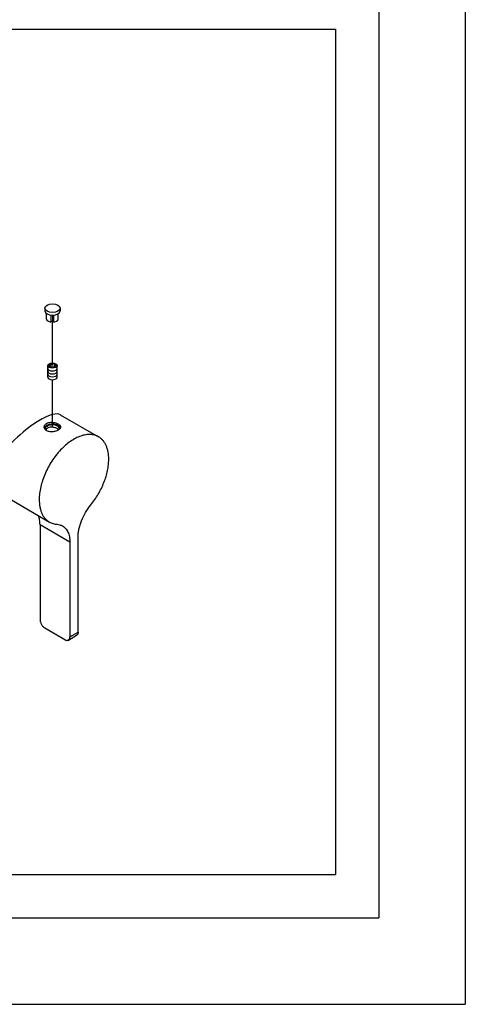
# Model space of a CAD drawing. Units: millimetres. Extents: x 7308 to 9260, y 3830 to 5238.
# Drawn here: x 8930 to 9260, y 3830 to 4558 of the extents above; entities that cross this region are included whole.
import ezdxf

# ---------------------------------------------------------------- set-up
doc = ezdxf.new("R2010")
doc.units = ezdxf.units.MM
doc.layers.add('2细线层', color=3, linetype='Continuous')

msp = doc.modelspace()

# ---------------------------------------------------------------- linework, layer by layer
at = {"layer": '2细线层'}
for p, q in [((9260.23, 5237.59), (9260.23, 3829.59)), ((8949.01, 4344.42), (8949.01, 4342.58)), ((8950.31, 4336.42), (8950.31, 4340.52)), ((8958.97, 4336.42), (8958.97, 4340.52)), ((8960.26, 4344.42), (8960.26, 4342.58)), ((8953.43, 4339.36), (8953.43, 4334.2)), ((8954.64, 4339.36), (8954.64, 4334.11)), ((8954.64, 4302.12), (8954.64, 4333.93)), ((8955.31, 4339.36), (8955.31, 4334.14)), ((8954.64, 4256.5), (8954.64, 4291.51)), ((8960.47, 4265.65), (8988.77, 4249.32)), ((8915.6, 4207.5), (8952.37, 4186.27)), ((8945.44, 4184.24), (8945.44, 4114.13)), ((8967.51, 4171.5), (8945.44, 4184.24)), ((8973.63, 4104.93), (8973.63, 4175.04)), ((8967.51, 4171.5), (8967.51, 4101.39)), ((8963.83, 4099.27), (8949.12, 4107.76)), ((8966.43, 4099.01), (8972.56, 4102.55)), ((8967.51, 4101.39), (8973.63, 4104.93)), ((7308.23, 3829.59), (9260.23, 3829.59))]:
    msp.add_line(p, q, dxfattribs=at)
at = {"layer": '2细线层', "ltscale": 10}
for p, q in [((9196.23, 5173.59), (9196.23, 3893.59)), ((8316.23, 4550.67), (9164.23, 4550.67)), ((9164.23, 4550.67), (9164.23, 3925.59)), ((8316.23, 3925.59), (9164.23, 3925.59)), ((7372.23, 3893.59), (9196.23, 3893.59))]:
    msp.add_line(p, q, dxfattribs=at)
at = {"layer": '2细线层', "linetype": 'ByBlock'}
for p, q in [((8951.15, 4293.43), (8951.15, 4302.03)), ((8951.99, 4302.16), (8953.33, 4303.44)), ((8953.3, 4300.83), (8952.01, 4302.17)), ((8953.33, 4303.44), (8953.3, 4300.83)), ((8955.95, 4300.8), (8953.3, 4300.83)), ((8953.33, 4303.44), (8955.98, 4303.4)), ((8955.98, 4303.4), (8955.95, 4300.8)), ((8957.29, 4302.1), (8955.95, 4300.8)), ((8955.98, 4303.4), (8957.29, 4302.1)), ((8958.12, 4293.43), (8958.12, 4302.03))]:
    msp.add_line(p, q, dxfattribs=at)
at = {"layer": '2细线层'}
for centre, radius, start, end in [((8951.1, 4254.98), 2.56, 149.97712, 155.05557), ((8933.65, 4265.81), 27.52, 334.68162, 335.42785), ((8935.17, 4265.12), 25.85, 335.43029, 336.1263), ((8936.35, 4264.59), 24.56, 336.1271, 336.74014), ((8957.13, 4252.54), 2.96, 42.20776, 44.71743), ((8957.24, 4252.64), 2.81, 41.71283, 42.18958), ((8958.07, 4255.16), 1.76, 349.65532, 359.97113), ((8958.18, 4254.98), 2.56, 24.95645, 30.04513), ((8958.37, 4255.07), 2.35, 19.63136, 24.92552)]:
    msp.add_arc(centre, radius, start, end, dxfattribs=at)
msp.add_ellipse((8954.64, 4344.42), major_axis=(-5.62, 0), ratio=0.572308, dxfattribs=at)
for centre, major_axis, ratio, start_param, end_param in [((8954.64, 4342.58), (5.62, 0), 0.572308, 3.141593, 6.283185), ((8954.64, 4336.42), (-4.33, 0), 0.533502, 0, 1.287141), ((8954.76, 4338.08), (-5.62, 0), 0.572308, 1.330517, 1.548181), ((8954.64, 4336.42), (4.33, 0), 0.533502, 4.712389, 6.283185), ((8933.8, 4239.02), (27.41, 26.06), 0.285448, 0.084346, 2.440244)]:
    msp.add_ellipse(centre, major_axis=major_axis, ratio=ratio, start_param=start_param, end_param=end_param, dxfattribs=at)
at = {"layer": '2细线层', "linetype": 'ByBlock'}
msp.add_ellipse((8954.64, 4302.03), major_axis=(-3.48, 0), ratio=0.551201, dxfattribs=at)
for centre in [(8954.64, 4299.89), (8954.64, 4297.73), (8954.64, 4295.59), (8954.64, 4293.43)]:
    msp.add_ellipse(centre, major_axis=(3.48, 0), ratio=0.551201, start_param=3.141593, end_param=6.283185, dxfattribs=at)
at = {"layer": '2细线层'}
for points, knots in [([(8950.35, 4259.19), (8950.79, 4259.45), (8951.81, 4259.84), (8953.48, 4260.07), (8955.23, 4260), (8956.93, 4259.65), (8958.23, 4259.16), (8959.12, 4258.67), (8959.67, 4258.28), (8960.12, 4257.87), (8960.45, 4257.43), (8960.66, 4256.97), (8960.7, 4256.66), (8960.7, 4256.5)], [0, 0, 0, 0, 0.129539, 0.271683, 0.420689, 0.56845, 0.705765, 0.767867, 0.824503, 0.875366, 0.920724, 0.96163, 1, 1, 1, 1]), ([(8948.57, 4256.5), (8948.57, 4256.76), (8948.65, 4257.29), (8949.01, 4258.03), (8949.59, 4258.68), (8950.08, 4259.03), (8950.35, 4259.19)], [0, 0, 0, 0, 0.228991, 0.467288, 0.722665, 1, 1, 1, 1]), ([(8949.23, 4254.75), (8949.02, 4255), (8948.69, 4255.56), (8948.57, 4256.2), (8948.57, 4256.5)], [0, 0, 0, 0, 0.51404, 1, 1, 1, 1]), ([(8948.67, 4255.77), (8948.67, 4255.8), (8948.7, 4255.89), (8948.74, 4255.99), (8948.78, 4256.06)], [0, 0, 0, 0, 0.247091, 1, 1, 1, 1]), ([(8948.88, 4256.26), (8948.96, 4256.39), (8949.35, 4256.95), (8949.9, 4257.37), (8950.35, 4257.63)], [0, 0, 0, 0, 0.226855, 1, 1, 1, 1]), ([(8958.93, 4254.23), (8958.57, 4254.03), (8957.78, 4253.66), (8956.5, 4253.26), (8955.11, 4253.01), (8953.7, 4252.95), (8952.34, 4253.08), (8951.09, 4253.42), (8950.03, 4253.96), (8949.46, 4254.47), (8949.23, 4254.75)], [0, 0, 0, 0, 0.119721, 0.250635, 0.387438, 0.524701, 0.657593, 0.78232, 0.896577, 1, 1, 1, 1]), ([(8949.44, 4255.15), (8949.44, 4255.35), (8949.51, 4255.76), (8949.82, 4256.34), (8950.32, 4256.86), (8950.73, 4257.15), (8950.96, 4257.28)], [0, 0, 0, 0, 0.217774, 0.450892, 0.710351, 1, 1, 1, 1]), ([(8949.64, 4254.31), (8949.58, 4254.45), (8949.47, 4254.72), (8949.44, 4255.01), (8949.44, 4255.15)], [0, 0, 0, 0, 0.509433, 1, 1, 1, 1]), ([(8949.92, 4254.75), (8949.89, 4254.72), (8949.8, 4254.58), (8949.72, 4254.44), (8949.66, 4254.32)], [0, 0, 0, 0, 0.254753, 1, 1, 1, 1]), ([(8950.96, 4255.65), (8950.85, 4255.59), (8950.47, 4255.34), (8950.12, 4255.02), (8949.92, 4254.75)], [0, 0, 0, 0, 0.264767, 1, 1, 1, 1]), ([(8960.39, 4256.26), (8960.22, 4256.56), (8959.72, 4257.14), (8958.9, 4257.68), (8958.12, 4258.03), (8957.23, 4258.35), (8956.02, 4258.6), (8954.5, 4258.69), (8953, 4258.56), (8951.59, 4258.23), (8950.73, 4257.85), (8950.35, 4257.63)], [0, 0, 0, 0, 0.095364, 0.205504, 0.266114, 0.329902, 0.464755, 0.605011, 0.744729, 0.878053, 1, 1, 1, 1]), ([(8959.84, 4255.16), (8959.84, 4255.3), (8959.8, 4255.61), (8959.62, 4256.05), (8959.34, 4256.46), (8958.81, 4256.99), (8957.9, 4257.55), (8956.6, 4257.98), (8955.14, 4258.19), (8953.64, 4258.14), (8952.22, 4257.86), (8951.34, 4257.5), (8950.96, 4257.28)], [0, 0, 0, 0, 0.04286, 0.087493, 0.135331, 0.187301, 0.304576, 0.43825, 0.582594, 0.729744, 0.871324, 1, 1, 1, 1]), ([(8959.23, 4254.62), (8959.03, 4254.83), (8958.52, 4255.22), (8957.62, 4255.68), (8956.56, 4256.05), (8955.41, 4256.3), (8954.21, 4256.4), (8952.69, 4256.33), (8951.58, 4256.01), (8950.96, 4255.65)], [0, 0, 0, 0, 0.10027, 0.216472, 0.345123, 0.481211, 0.619371, 0.754625, 1, 1, 1, 1]), ([(8959.72, 4254.79), (8959.67, 4254.74), (8959.41, 4254.54), (8959.14, 4254.36), (8958.93, 4254.23)], [0, 0, 0, 0, 0.237126, 1, 1, 1, 1]), ([(8960.7, 4256.5), (8960.7, 4256.36), (8960.66, 4256.05), (8960.46, 4255.6), (8960.14, 4255.17), (8959.87, 4254.91), (8959.72, 4254.79)], [0, 0, 0, 0, 0.219536, 0.453119, 0.711258, 1, 1, 1, 1]), ([(8988.77, 4249.32), (8988.32, 4249.57), (8987.39, 4250.04), (8985.38, 4250.73), (8982.63, 4251.13), (8979.12, 4250.88), (8975.45, 4249.9), (8971.69, 4248.24), (8967.91, 4245.93), (8964.2, 4243.02), (8960.62, 4239.57), (8957.25, 4235.66), (8954.17, 4231.37), (8951.44, 4226.78), (8949.11, 4222.01), (8947.25, 4217.15), (8945.88, 4212.29), (8945.04, 4207.56), (8944.83, 4204.44), (8944.83, 4202.93)], [0, 0, 0, 0, 0.021334, 0.042896, 0.087474, 0.135253, 0.187157, 0.243599, 0.304551, 0.369644, 0.438246, 0.509538, 0.582568, 0.656305, 0.729688, 0.80167, 0.871268, 0.937611, 1, 1, 1, 1]), ([(8996.31, 4232.65), (8996.31, 4234.5), (8996.09, 4237.21), (8995.26, 4240.61), (8994.41, 4242.88), (8993.33, 4244.91), (8992.03, 4246.68), (8990.51, 4248.17), (8989.37, 4248.97), (8988.77, 4249.32)], [0, 0, 0, 0, 0.28928, 0.422537, 0.548497, 0.667895, 0.781869, 0.891953, 1, 1, 1, 1]), ([(8983.08, 4199.04), (8985.11, 4201.51), (8987.86, 4205.48), (8990.88, 4211.12), (8992.8, 4215.48), (8994.34, 4219.88), (8995.46, 4224.24), (8996.14, 4228.5), (8996.31, 4231.29), (8996.31, 4232.65)], [0, 0, 0, 0, 0.260583, 0.391951, 0.521919, 0.648998, 0.771807, 0.889131, 1, 1, 1, 1]), ([(8944.83, 4202.93), (8944.83, 4201.09), (8945.05, 4198.38), (8945.88, 4194.98), (8946.73, 4192.71), (8947.81, 4190.68), (8949.11, 4188.91), (8950.63, 4187.41), (8951.77, 4186.61), (8952.37, 4186.27)], [0, 0, 0, 0, 0.289275, 0.422536, 0.548498, 0.667894, 0.781868, 0.891952, 1, 1, 1, 1]), ([(8973.63, 4175.04), (8973.63, 4176.01), (8973.75, 4178.01), (8974.24, 4181.04), (8975.04, 4184.16), (8976.52, 4188.39), (8979.02, 4193.51), (8981.64, 4197.28), (8983.08, 4199.04)], [0, 0, 0, 0, 0.110874, 0.228247, 0.351069, 0.478175, 0.739355, 1, 1, 1, 1]), ([(8945.44, 4184.24), (8945.44, 4185.44), (8945.28, 4187.74), (8944.69, 4189.97), (8944.29, 4190.98)], [0, 0, 0, 0, 0.525142, 1, 1, 1, 1]), ([(8952.37, 4186.27), (8953.22, 4185.78), (8955.07, 4184.99), (8957.05, 4184.66), (8958.06, 4184.6)], [0, 0, 0, 0, 0.490929, 1, 1, 1, 1]), ([(8958.06, 4184.6), (8958.78, 4184.55), (8960.19, 4184.31), (8961.52, 4183.75), (8962.12, 4183.4)], [0, 0, 0, 0, 0.508984, 1, 1, 1, 1]), ([(8962.12, 4183.4), (8962.55, 4183.16), (8963.37, 4182.58), (8964.45, 4181.52), (8965.38, 4180.25), (8966.15, 4178.8), (8966.76, 4177.18), (8967.35, 4174.75), (8967.51, 4172.82), (8967.51, 4171.5)], [0, 0, 0, 0, 0.108037, 0.218122, 0.332101, 0.451501, 0.577449, 0.710718, 1, 1, 1, 1]), ([(8945.44, 4114.13), (8945.44, 4113.83), (8945.5, 4113.23), (8945.79, 4111.99), (8946.46, 4110.46), (8947.44, 4109.12), (8948.37, 4108.25), (8948.87, 4107.9), (8949.12, 4107.76)], [0, 0, 0, 0, 0.114224, 0.237557, 0.500001, 0.762445, 0.885777, 1, 1, 1, 1]), ([(8966.43, 4099.01), (8966.6, 4099.11), (8966.92, 4099.38), (8967.26, 4099.94), (8967.47, 4100.62), (8967.51, 4101.12), (8967.51, 4101.39)], [0, 0, 0, 0, 0.217786, 0.450916, 0.7103, 1, 1, 1, 1]), ([(8973.63, 4104.93), (8973.63, 4104.66), (8973.59, 4104.16), (8973.39, 4103.47), (8973.05, 4102.91), (8972.73, 4102.65), (8972.56, 4102.55)], [0, 0, 0, 0, 0.2897, 0.549084, 0.782214, 1, 1, 1, 1]), ([(8963.83, 4099.27), (8964.06, 4099.13), (8964.51, 4098.92), (8965.21, 4098.75), (8965.86, 4098.77), (8966.26, 4098.91), (8966.43, 4099.01)], [0, 0, 0, 0, 0.289699, 0.549083, 0.782213, 1, 1, 1, 1])]:
    msp.add_open_spline(points, degree=3, knots=knots, dxfattribs=at)

doc.saveas('drawing.dxf')
